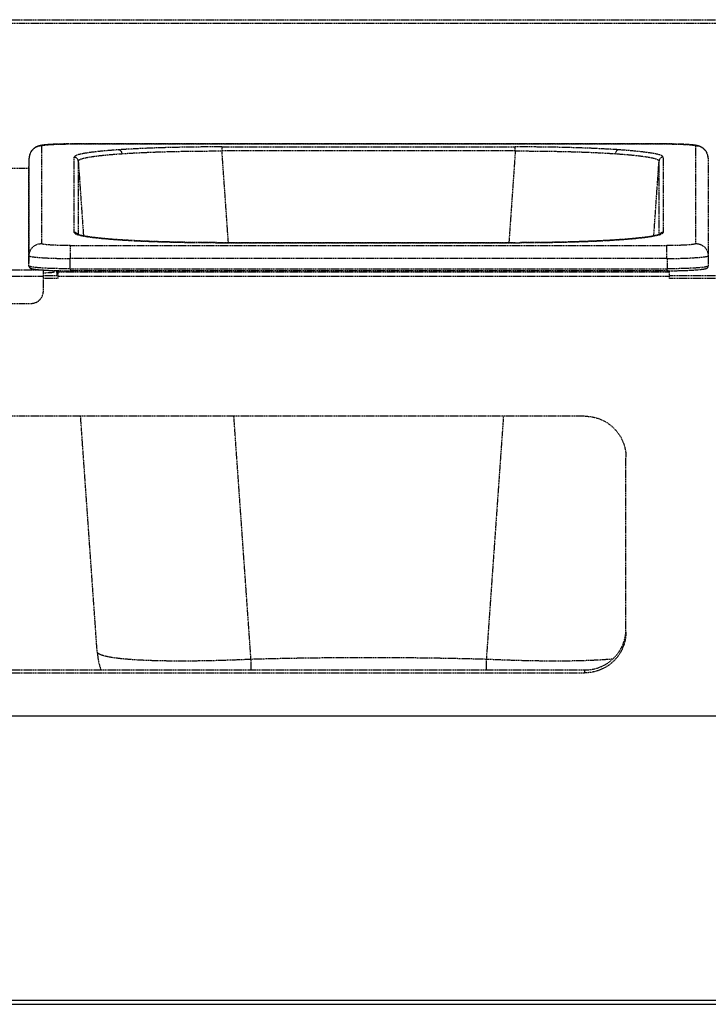
# Model space of a CAD drawing. Units: millimetres. Extents: x -118526 to 55745, y -22605 to 54376.
# Drawn here: x 2926 to 3094, y -3690 to -3451 of the extents above; entities that cross this region are included whole.
import ezdxf

# ---------------------------------------------------------------- set-up
doc = ezdxf.new("R2010")
doc.units = ezdxf.units.MM
doc.linetypes.add('DASHED', pattern=[0.75, 0.5, -0.25])
doc.linetypes.add('HIDDEN', pattern=[0.2, 0.1, -0.1])
doc.layers.add('LINEENASC_PIEGHE', color=3, linetype='DASHED')

msp = doc.modelspace()

# ---------------------------------------------------------------- linework, layer by layer
at = {"color": 7, "linetype": 'Continuous'}
for p, q in [((3603.71, -3620.43), (2583.71, -3620.43)), ((1353.71, -3690.43), (3673.71, -3690.43)), ((2514.71, -3689.43), (3672.71, -3689.43))]:
    msp.add_line(p, q, dxfattribs=at)
at = {"layer": 'LINEENASC_PIEGHE', "color": 3, "linetype": 'HIDDEN'}
for p, q in [((2583.71, -3451.23), (3603.71, -3451.23)), ((3603.71, -3452.18), (2583.71, -3452.18)), ((2931.75, -3481.91), (2931.75, -3505.62)), ((2933.9, -3481.54), (2933.55, -3481.57)), ((2934.27, -3481.52), (2933.9, -3481.54)), ((2934.68, -3481.5), (2934.27, -3481.52)), ((2935.12, -3481.48), (2934.68, -3481.5)), ((2935.6, -3481.46), (2935.12, -3481.48)), ((2936.12, -3481.45), (2935.6, -3481.46)), ((2936.66, -3481.43), (2936.12, -3481.45)), ((2937.24, -3481.42), (2936.66, -3481.43)), ((2937.85, -3481.42), (2937.24, -3481.42)), ((2938.48, -3481.41), (2937.85, -3481.42)), ((2938.48, -3481.41), (3083.67, -3481.41)), ((2938.75, -3481.41), (2938.75, -3481.42)), ((3083.67, -3481.42), (2938.75, -3481.42)), ((2975.59, -3482.13), (2975.59, -3483.12)), ((2975.59, -3482.13), (3046.83, -3482.13)), ((3046.83, -3483.12), (3046.83, -3482.13)), ((3083.67, -3481.42), (3083.67, -3481.41)), ((3084.26, -3481.41), (3083.67, -3481.41)), ((3084.88, -3481.42), (3084.26, -3481.41)), ((3085.48, -3481.43), (3084.88, -3481.42)), ((3086.04, -3481.44), (3085.48, -3481.43)), ((3086.57, -3481.46), (3086.04, -3481.44)), ((3087.07, -3481.47), (3086.57, -3481.46)), ((3087.53, -3481.49), (3087.07, -3481.47)), ((3087.96, -3481.51), (3087.53, -3481.49)), ((3088.35, -3481.53), (3087.96, -3481.51)), ((3090.67, -3505.62), (3090.67, -3481.91)), ((2928.71, -3487.33), (2928.75, -3484.85)), ((2928.75, -3508.56), (2928.75, -3484.85)), ((2928.75, -3484.85), (2928.75, -3484.85)), ((2928.75, -3484.85), (2928.75, -3484.85)), ((2939.68, -3502.9), (2939.68, -3484.63)), ((2977.15, -3505.4), (2975.59, -3483.12)), ((3046.83, -3483.12), (2975.59, -3483.12)), ((3046.83, -3483.12), (3045.27, -3505.4)), ((3082.74, -3484.63), (3082.74, -3502.9)), ((3093.67, -3484.85), (3093.71, -3487.33)), ((3093.67, -3484.85), (3093.67, -3484.85)), ((3093.67, -3484.85), (3093.67, -3508.56)), ((2924.21, -3487.31), (2928.71, -3487.31)), ((2924.21, -3487.32), (2928.71, -3487.32)), ((2928.71, -3487.33), (2928.71, -3487.34)), ((2928.71, -3487.33), (2928.71, -3487.33)), ((2928.71, -3487.33), (2928.71, -3487.34)), ((2928.71, -3487.33), (2928.71, -3487.34)), ((2928.71, -3487.33), (2928.71, -3487.33)), ((2928.71, -3511.06), (2928.71, -3487.34)), ((2928.71, -3487.34), (2928.71, -3487.34)), ((2940.68, -3485.56), (2941.95, -3503.75)), ((2940.68, -3485.56), (2940.68, -3503.43)), ((3080.47, -3503.75), (3081.74, -3485.56)), ((3081.74, -3503.43), (3081.74, -3485.56)), ((2938.75, -3506.11), (2938.75, -3509.26)), ((2938.75, -3506.11), (3083.67, -3506.11)), ((2951.3, -3504.74), (2950.56, -3504.69)), ((2950.56, -3504.69), (2950.63, -3504.7)), ((2975.59, -3505.4), (2975.59, -3505.4)), ((3046.83, -3505.4), (2975.59, -3505.4)), ((2975.59, -3505.4), (3047.77, -3505.4)), ((3046.83, -3505.4), (3046.83, -3505.4)), ((3072.27, -3504.66), (3071.79, -3504.69)), ((3071.79, -3504.7), (3071.86, -3504.69)), ((3083.67, -3509.26), (3083.67, -3506.11)), ((2928.71, -3511.05), (2928.75, -3508.56)), ((3093.67, -3508.56), (3093.71, -3511.05)), ((2928.71, -3511.06), (2928.71, -3511.05)), ((2928.71, -3511.06), (2928.71, -3511.07)), ((2928.71, -3511.06), (2928.71, -3511.06)), ((2928.71, -3511.07), (2928.71, -3511.12)), ((2938.71, -3511.75), (2938.75, -3509.26)), ((3083.67, -3509.26), (2938.75, -3509.26)), ((3083.67, -3509.26), (3083.71, -3511.75)), ((2932.21, -3512.08), (2920.21, -3512.08)), ((2932.21, -3513.58), (2920.21, -3513.58)), ((2931.05, -3511.95), (2931.29, -3511.98)), ((2931.29, -3511.98), (2931.56, -3512)), ((2931.56, -3512), (2931.84, -3512.02)), ((2931.84, -3512.02), (2932.14, -3512.04)), ((2932.14, -3512.04), (2932.47, -3512.06)), ((2932.21, -3517.17), (2932.21, -3512.08)), ((2935.71, -3513.45), (2932.21, -3513.45)), ((2932.47, -3512.06), (2932.81, -3512.08)), ((2932.81, -3512.08), (2933.18, -3512.1)), ((2933.18, -3512.1), (2933.56, -3512.12)), ((2933.56, -3512.12), (2933.97, -3512.13)), ((2933.97, -3512.13), (2934.41, -3512.15)), ((2934.41, -3512.15), (2934.86, -3512.17)), ((2934.81, -3512.57), (2934.81, -3512.16)), ((2934.86, -3512.17), (2935.35, -3512.18)), ((2935.35, -3512.18), (2935.85, -3512.19)), ((2935.51, -3512.68), (2935.51, -3513.45)), ((2935.71, -3512.68), (2935.51, -3512.68)), ((2935.71, -3512.19), (2935.71, -3514.14)), ((3084.21, -3512.58), (2935.71, -3512.58)), ((3084.21, -3513.64), (2935.71, -3513.64)), ((2935.85, -3512.19), (2936.39, -3512.2)), ((2936.39, -3512.2), (2936.94, -3512.21)), ((2936.94, -3512.21), (2937.53, -3512.22)), ((2937.53, -3512.22), (2938.13, -3512.22)), ((2938.13, -3512.22), (2938.71, -3512.22)), ((2938.71, -3511.75), (2938.71, -3512.22)), ((2938.71, -3511.75), (3083.71, -3511.75)), ((3083.98, -3512.22), (2938.71, -3512.22)), ((3083.71, -3512.22), (3083.71, -3511.75)), ((3083.98, -3512.22), (3084.59, -3512.22)), ((3084.21, -3512.22), (3084.21, -3514.14)), ((3103.21, -3513.45), (3084.21, -3513.45)), ((3084.59, -3512.22), (3085.19, -3512.21)), ((3085.19, -3512.21), (3085.76, -3512.21)), ((3085.76, -3512.21), (3086.3, -3512.2)), ((3086.3, -3512.2), (3086.82, -3512.19)), ((3086.82, -3512.19), (3087.32, -3512.17)), ((3087.32, -3512.17), (3087.79, -3512.16)), ((3087.79, -3512.16), (3088.23, -3512.14)), ((3088.23, -3512.14), (3088.66, -3512.13)), ((3088.66, -3512.13), (3089.05, -3512.11)), ((3089.05, -3512.11), (3089.43, -3512.09)), ((3089.43, -3512.09), (3089.78, -3512.07)), ((3089.78, -3512.07), (3090.12, -3512.05)), ((3090.12, -3512.05), (3090.43, -3512.03)), ((3090.43, -3512.03), (3090.72, -3512.01)), ((3090.72, -3512.01), (3091, -3511.99)), ((3091, -3511.99), (3091.25, -3511.96)), ((3091.25, -3511.96), (3091.49, -3511.94)), ((3091.49, -3511.94), (3091.71, -3511.92)), ((2935.71, -3514.14), (2932.21, -3514.14)), ((3103.21, -3514.14), (3084.21, -3514.14)), ((2923.21, -3520.16), (2929.21, -3520.16)), ((3063.71, -3547.56), (2614.71, -3547.56)), ((2945.28, -3604.79), (2941.25, -3547.56)), ((2982.64, -3606.63), (2978.48, -3547.56)), ((3043.94, -3547.56), (3039.78, -3606.63)), ((3073.71, -3599.93), (3073.71, -3557.54)), ((2614.71, -3609.21), (3063.71, -3609.21)), ((3063.71, -3609.91), (3063.71, -3609.21)), ((2614.71, -3609.91), (3063.71, -3609.91))]:
    msp.add_line(p, q, dxfattribs=at)
for points in [[(2933.55, -3481.57), (2933.39, -3481.58), (2933.23, -3481.59), (2933.08, -3481.6), (2932.94, -3481.61), (2932.8, -3481.63), (2932.67, -3481.64), (2932.54, -3481.65), (2932.42, -3481.67), (2932.31, -3481.68), (2932.2, -3481.69), (2932.09, -3481.71), (2931.99, -3481.72), (2931.89, -3481.74), (2931.8, -3481.75), (2931.71, -3481.77), (2931.62, -3481.79), (2931.53, -3481.8), (2931.45, -3481.82), (2931.36, -3481.84), (2931.28, -3481.86), (2931.19, -3481.88), (2931.11, -3481.91), (2931.02, -3481.93), (2930.93, -3481.96), (2930.85, -3481.99), (2930.76, -3482.02), (2930.68, -3482.06), (2930.59, -3482.1), (2930.5, -3482.14), (2930.42, -3482.18), (2930.33, -3482.23), (2930.23, -3482.29), (2930.14, -3482.35), (2930.04, -3482.42), (2929.94, -3482.49), (2929.83, -3482.58), (2929.73, -3482.67), (2929.63, -3482.77), (2929.53, -3482.88), (2929.43, -3482.99), (2929.33, -3483.11), (2929.25, -3483.24), (2929.16, -3483.38), (2929.09, -3483.52), (2929.02, -3483.67), (2928.95, -3483.82), (2928.9, -3483.97), (2928.85, -3484.12), (2928.82, -3484.28), (2928.79, -3484.44), (2928.77, -3484.6), (2928.76, -3484.75), (2928.75, -3484.85)], [(3093.67, -3484.85), (3093.66, -3484.75), (3093.65, -3484.59), (3093.63, -3484.43), (3093.6, -3484.27), (3093.56, -3484.12), (3093.52, -3483.96), (3093.46, -3483.81), (3093.4, -3483.66), (3093.33, -3483.51), (3093.25, -3483.37), (3093.17, -3483.23), (3093.08, -3483.1), (3092.98, -3482.98), (3092.89, -3482.87), (3092.78, -3482.76), (3092.68, -3482.66), (3092.58, -3482.57), (3092.47, -3482.48), (3092.37, -3482.41), (3092.27, -3482.34), (3092.17, -3482.28), (3092.08, -3482.22), (3091.99, -3482.18), (3091.9, -3482.13), (3091.82, -3482.09), (3091.73, -3482.05), (3091.65, -3482.02), (3091.56, -3481.99), (3091.48, -3481.96), (3091.39, -3481.93), (3091.31, -3481.9), (3091.22, -3481.88), (3091.14, -3481.86), (3091.06, -3481.84), (3090.97, -3481.82), (3090.89, -3481.8), (3090.81, -3481.79), (3090.72, -3481.77), (3090.63, -3481.75), (3090.54, -3481.74), (3090.44, -3481.72), (3090.34, -3481.71), (3090.23, -3481.7), (3090.12, -3481.68), (3090.01, -3481.67), (3089.89, -3481.65), (3089.76, -3481.64), (3089.63, -3481.63), (3089.49, -3481.62), (3089.35, -3481.6), (3089.2, -3481.59), (3089.04, -3481.58), (3088.88, -3481.57), (3088.71, -3481.55), (3088.35, -3481.53)], [(2950.56, -3504.69), (2950.15, -3504.66), (2949.64, -3504.62), (2949.16, -3504.59), (2948.69, -3504.55), (2948.23, -3504.51), (2947.8, -3504.48), (2947.37, -3504.44), (2946.96, -3504.4), (2946.57, -3504.37), (2946.19, -3504.33), (2945.83, -3504.29), (2945.48, -3504.25), (2945.15, -3504.22), (2944.83, -3504.18), (2944.52, -3504.14), (2944.23, -3504.11), (2943.94, -3504.07), (2943.68, -3504.03), (2943.42, -3504), (2943.18, -3503.96), (2942.95, -3503.93), (2942.73, -3503.89), (2942.52, -3503.86), (2942.33, -3503.82), (2942.14, -3503.79), (2941.97, -3503.76), (2941.8, -3503.72), (2941.65, -3503.69), (2941.51, -3503.66), (2941.38, -3503.63), (2941.25, -3503.6), (2941.14, -3503.57), (2941.04, -3503.54), (2940.94, -3503.52), (2940.85, -3503.49), (2940.78, -3503.46), (2940.7, -3503.44), (2940.64, -3503.42), (2940.59, -3503.4), (2940.54, -3503.38), (2940.5, -3503.36), (2940.47, -3503.35), (2940.45, -3503.33), (2940.44, -3503.33), (2940.43, -3503.32)], [(3081.98, -3503.33), (3081.99, -3503.33), (3081.99, -3503.32), (3081.98, -3503.33), (3081.97, -3503.33), (3081.95, -3503.35), (3081.92, -3503.36), (3081.88, -3503.38), (3081.83, -3503.4), (3081.78, -3503.42), (3081.72, -3503.44), (3081.65, -3503.46), (3081.57, -3503.49), (3081.48, -3503.52), (3081.39, -3503.54), (3081.28, -3503.57), (3081.17, -3503.6), (3081.05, -3503.63), (3080.91, -3503.66), (3080.77, -3503.69), (3080.62, -3503.72), (3080.45, -3503.76), (3080.28, -3503.79), (3080.1, -3503.82), (3079.9, -3503.86), (3079.69, -3503.89), (3079.47, -3503.93), (3079.24, -3503.96), (3079, -3504), (3078.74, -3504.03), (3078.48, -3504.07), (3078.2, -3504.11), (3077.9, -3504.14), (3077.59, -3504.18), (3077.27, -3504.22), (3076.94, -3504.25), (3076.59, -3504.29), (3076.23, -3504.33), (3075.85, -3504.37), (3075.46, -3504.4), (3075.05, -3504.44), (3074.63, -3504.48), (3074.19, -3504.51), (3073.73, -3504.55), (3073.26, -3504.59), (3072.78, -3504.62), (3072.27, -3504.66)], [(2975.59, -3505.4), (2974.65, -3505.4), (2973.66, -3505.39), (2972.67, -3505.39), (2971.68, -3505.38), (2970.7, -3505.38), (2969.71, -3505.36), (2968.74, -3505.35), (2967.76, -3505.34), (2966.8, -3505.32), (2965.84, -3505.3), (2964.89, -3505.28), (2963.94, -3505.26), (2963.01, -3505.24), (2962.08, -3505.21), (2961.17, -3505.19), (2960.27, -3505.16), (2959.38, -3505.13), (2958.5, -3505.1), (2957.64, -3505.06), (2956.79, -3505.03), (2955.95, -3504.99), (2955.14, -3504.95), (2954.33, -3504.91), (2953.55, -3504.87), (2952.78, -3504.83), (2952.03, -3504.78), (2951.3, -3504.74)], [(3071.79, -3504.69), (3071.12, -3504.74), (3070.39, -3504.78), (3069.64, -3504.83), (3068.87, -3504.87), (3068.09, -3504.91), (3067.28, -3504.95), (3066.47, -3504.99), (3065.63, -3505.03), (3064.78, -3505.06), (3063.92, -3505.1), (3063.04, -3505.13), (3062.15, -3505.16), (3061.25, -3505.19), (3060.34, -3505.21), (3059.41, -3505.24), (3058.48, -3505.26), (3057.53, -3505.28), (3056.58, -3505.3), (3055.62, -3505.32), (3054.66, -3505.34), (3053.69, -3505.35), (3052.71, -3505.36), (3051.73, -3505.38), (3050.74, -3505.38), (3049.75, -3505.39), (3048.76, -3505.39), (3047.77, -3505.4)], [(2928.71, -3511.12), (2928.72, -3511.17), (2928.74, -3511.23), (2928.76, -3511.28), (2928.78, -3511.32), (2928.81, -3511.37), (2928.83, -3511.41), (2928.87, -3511.44), (2928.9, -3511.48), (2928.93, -3511.5), (2928.96, -3511.53), (2928.99, -3511.55), (2929.02, -3511.57), (2929.06, -3511.59), (2929.09, -3511.6), (2929.12, -3511.62), (2929.15, -3511.63), (2929.19, -3511.65), (2929.22, -3511.66), (2929.26, -3511.67), (2929.3, -3511.68), (2929.34, -3511.7), (2929.38, -3511.71), (2929.42, -3511.72), (2929.47, -3511.73), (2929.52, -3511.74), (2929.57, -3511.75), (2929.62, -3511.76), (2929.68, -3511.77), (2929.74, -3511.79), (2929.8, -3511.8), (2929.86, -3511.81), (2929.93, -3511.82), (2930, -3511.83), (2930.08, -3511.84), (2930.16, -3511.85), (2930.24, -3511.86), (2930.33, -3511.87), (2930.42, -3511.89), (2930.51, -3511.9), (2930.61, -3511.91), (2930.71, -3511.92), (2930.82, -3511.93), (2931.05, -3511.95)], [(3091.71, -3511.92), (3091.81, -3511.91), (3091.91, -3511.9), (3092, -3511.89), (3092.09, -3511.87), (3092.18, -3511.86), (3092.26, -3511.85), (3092.34, -3511.84), (3092.42, -3511.83), (3092.49, -3511.82), (3092.56, -3511.81), (3092.62, -3511.8), (3092.68, -3511.79), (3092.74, -3511.77), (3092.8, -3511.76), (3092.85, -3511.75), (3092.9, -3511.74), (3092.95, -3511.73), (3093, -3511.72), (3093.04, -3511.71), (3093.08, -3511.7), (3093.12, -3511.68), (3093.16, -3511.67), (3093.2, -3511.66), (3093.23, -3511.65), (3093.27, -3511.63), (3093.3, -3511.62), (3093.33, -3511.6), (3093.36, -3511.59), (3093.4, -3511.57), (3093.43, -3511.55), (3093.46, -3511.53), (3093.49, -3511.5), (3093.52, -3511.48), (3093.56, -3511.44), (3093.59, -3511.41), (3093.62, -3511.37), (3093.64, -3511.32), (3093.67, -3511.28), (3093.68, -3511.23), (3093.7, -3511.17), (3093.71, -3511.12)], [(2945.28, -3604.79), (2945.33, -3605.31), (2945.4, -3605.89), (2945.48, -3606.46), (2945.59, -3607.04), (2945.71, -3607.61), (2945.86, -3608.17), (2946.02, -3608.73), (2946.18, -3609.21)]]:
    msp.add_lwpolyline(points, dxfattribs=at)
for centre, radius, start, end in [((2931.74, -3484.9), 2.99, 176.5201, 178.9969), ((2931.74, -3484.9), 2.99, 173.4183, 175.2508), ((2931.74, -3484.9), 2.99, 175.2506, 176.5205), ((2931.74, -3484.9), 2.98, 172.4909, 173.418), ((2931.74, -3484.9), 2.99, 169.8665, 172.4907), ((2939.68, -3485.63), 0.999, 4.0808, 90.0415), ((3082.74, -3485.63), 0.999, 89.9584, 175.919), ((3090.68, -3484.9), 2.99, 7.5258, 10.0963), ((3090.68, -3484.9), 2.98, 6.6295, 7.5256), ((3090.68, -3484.9), 2.99, 4.7898, 6.6292), ((3090.68, -3484.9), 2.99, 3.5268, 4.79), ((3090.68, -3484.9), 2.99, 1.003, 3.5271), ((2939.68, -3503.9), 1, 35.3557, 89.9947), ((2939.68, -3503.89), 0.998, 31.4008, 35.3203), ((3082.74, -3503.89), 0.998, 144.669, 148.5986), ((3082.74, -3503.9), 1, 90.0053, 144.6336), ((2950.6, -3505.17), 0.475, 86.1283, 94.2755), ((3071.82, -3505.17), 0.475, 85.6757, 93.8631), ((2928.76, -3511.05), 0.0482, 179.6571, 189.7723), ((2931.83, -3471.76), 40.32, 270.535, 271.237), ((2934.81, -3512.68), 0.697, 0.012, 45.5492), ((3063.75, -3599.24), 9.96, 355.9917, 357.1771), ((3011.21, -4631.27), 1025.04, 88.4027, 91.59715)]:
    msp.add_arc(centre, radius, start, end, dxfattribs=at)
for points, knots in [([(2931.75, -3481.91), (2931.58, -3481.91), (2931.23, -3481.94), (2930.72, -3482.07), (2930.25, -3482.29), (2929.82, -3482.59), (2929.45, -3482.96), (2929.14, -3483.39), (2928.92, -3483.87), (2928.83, -3484.2), (2928.8, -3484.38)], [0, 0, 0, 0, 0.125132, 0.250244, 0.375323, 0.500357, 0.625338, 0.750268, 0.875151, 1, 1, 1, 1]), ([(2931.75, -3481.91), (2931.75, -3481.89), (2931.78, -3481.87), (2931.81, -3481.85), (2931.84, -3481.83), (2931.89, -3481.81), (2931.97, -3481.79), (2932.06, -3481.76), (2932.17, -3481.74), (2932.34, -3481.71), (2932.6, -3481.67), (2933.1, -3481.62), (2933.87, -3481.55), (2934.91, -3481.5), (2936.11, -3481.45), (2937.4, -3481.43), (2938.3, -3481.42), (2938.75, -3481.42)], [0, 0, 0, 0, 0.008292, 0.01146, 0.015142, 0.024109, 0.035275, 0.048662, 0.064266, 0.082068, 0.124129, 0.174502, 0.298286, 0.448824, 0.620412, 0.806508, 1, 1, 1, 1]), ([(2975.59, -3482.13), (2973.3, -3482.13), (2968.8, -3482.16), (2962.25, -3482.29), (2957.07, -3482.47), (2953.23, -3482.67), (2951.43, -3482.77), (2950.56, -3482.83)], [0, 0, 0, 0, 0.274679, 0.539272, 0.784039, 0.89614, 1, 1, 1, 1]), ([(3071.86, -3482.83), (3070.99, -3482.77), (3069.19, -3482.67), (3065.35, -3482.47), (3060.17, -3482.29), (3053.62, -3482.16), (3049.12, -3482.13), (3046.83, -3482.13)], [0, 0, 0, 0, 0.10386, 0.215961, 0.460728, 0.725321, 1, 1, 1, 1]), ([(3083.67, -3481.42), (3084.12, -3481.42), (3085.02, -3481.43), (3086.31, -3481.45), (3087.51, -3481.5), (3088.55, -3481.55), (3089.32, -3481.62), (3089.82, -3481.67), (3090.08, -3481.71), (3090.25, -3481.74), (3090.36, -3481.76), (3090.45, -3481.79), (3090.53, -3481.81), (3090.58, -3481.83), (3090.61, -3481.85), (3090.64, -3481.87), (3090.67, -3481.89), (3090.67, -3481.91)], [0, 0, 0, 0, 0.193492, 0.379588, 0.551176, 0.701714, 0.825498, 0.875871, 0.917932, 0.935734, 0.951338, 0.964725, 0.975891, 0.984858, 0.98854, 0.991708, 1, 1, 1, 1]), ([(3093.62, -3484.38), (3093.59, -3484.21), (3093.5, -3483.87), (3093.28, -3483.39), (3092.98, -3482.97), (3092.6, -3482.6), (3092.17, -3482.29), (3091.7, -3482.07), (3091.19, -3481.94), (3090.84, -3481.91), (3090.67, -3481.91)], [0, 0, 0, 0, 0.124849, 0.249732, 0.374662, 0.499643, 0.624677, 0.749756, 0.874868, 1, 1, 1, 1]), ([(2950.56, -3482.83), (2949.75, -3482.89), (2948.21, -3483), (2946.34, -3483.17), (2944.99, -3483.32), (2944.09, -3483.42), (2943.27, -3483.53), (2942.53, -3483.65), (2941.88, -3483.76), (2941.31, -3483.88), (2940.82, -3484), (2940.47, -3484.1), (2940.23, -3484.19), (2940.09, -3484.25), (2939.96, -3484.31), (2939.86, -3484.38), (2939.78, -3484.44), (2939.73, -3484.5), (2939.69, -3484.56), (2939.68, -3484.61), (2939.68, -3484.63)], [0, 0, 0, 0, 0.219516, 0.414636, 0.502457, 0.583502, 0.657583, 0.724536, 0.784219, 0.836523, 0.881374, 0.918753, 0.93466, 0.948738, 0.961022, 0.971574, 0.980499, 0.987977, 0.994314, 1, 1, 1, 1]), ([(2940.68, -3485.56), (2940.68, -3485.54), (2940.69, -3485.49), (2940.72, -3485.43), (2940.78, -3485.37), (2940.86, -3485.3), (2940.95, -3485.24), (2941.13, -3485.16), (2941.4, -3485.05), (2941.78, -3484.93), (2942.26, -3484.81), (2942.81, -3484.7), (2943.45, -3484.58), (2944.17, -3484.47), (2944.97, -3484.36), (2945.84, -3484.25), (2947.15, -3484.11), (2948.96, -3483.95), (2950.46, -3483.84), (2951.25, -3483.78)], [0, 0, 0, 0, 0.005842, 0.012325, 0.019933, 0.028964, 0.039597, 0.051937, 0.081964, 0.11934, 0.164178, 0.216463, 0.276098, 0.342972, 0.416958, 0.497915, 0.585671, 0.780664, 1, 1, 1, 1]), ([(2950.56, -3482.83), (2950.6, -3482.84), (2950.69, -3482.85), (2950.82, -3482.92), (2950.93, -3483.01), (2951.07, -3483.17), (2951.16, -3483.35), (2951.21, -3483.51), (2951.24, -3483.63), (2951.25, -3483.72), (2951.26, -3483.78)], [0, 0, 0, 0, 0.101519, 0.208945, 0.323656, 0.446397, 0.713372, 0.783906, 0.855436, 1, 1, 1, 1]), ([(2951.25, -3483.78), (2952.09, -3483.73), (2953.84, -3483.62), (2957.58, -3483.43), (2962.62, -3483.26), (2968.99, -3483.14), (2973.36, -3483.12), (2975.59, -3483.12)], [0, 0, 0, 0, 0.103811, 0.215892, 0.46067, 0.725289, 1, 1, 1, 1]), ([(3046.83, -3483.12), (3049.06, -3483.12), (3053.43, -3483.14), (3059.8, -3483.26), (3064.84, -3483.43), (3068.58, -3483.62), (3070.32, -3483.73), (3071.17, -3483.78)], [0, 0, 0, 0, 0.274705, 0.53932, 0.784099, 0.896183, 1, 1, 1, 1]), ([(3071.86, -3482.83), (3071.82, -3482.84), (3071.73, -3482.86), (3071.6, -3482.92), (3071.49, -3483.01), (3071.35, -3483.17), (3071.22, -3483.43), (3071.17, -3483.66), (3071.17, -3483.78)], [0, 0, 0, 0, 0.101588, 0.209099, 0.323896, 0.446726, 0.713886, 1, 1, 1, 1]), ([(3071.17, -3483.78), (3071.96, -3483.84), (3073.46, -3483.95), (3075.27, -3484.11), (3076.58, -3484.25), (3077.45, -3484.36), (3078.25, -3484.47), (3078.97, -3484.58), (3079.61, -3484.7), (3080.16, -3484.81), (3080.64, -3484.93), (3081.03, -3485.05), (3081.3, -3485.16), (3081.47, -3485.24), (3081.56, -3485.3), (3081.64, -3485.37), (3081.7, -3485.43), (3081.73, -3485.49), (3081.74, -3485.54), (3081.74, -3485.56)], [0, 0, 0, 0, 0.219335, 0.414327, 0.502084, 0.583041, 0.657028, 0.723902, 0.783538, 0.835824, 0.880662, 0.918038, 0.948065, 0.960405, 0.971038, 0.980069, 0.987676, 0.994159, 1, 1, 1, 1]), ([(3082.74, -3484.63), (3082.74, -3484.61), (3082.73, -3484.57), (3082.69, -3484.5), (3082.64, -3484.44), (3082.56, -3484.38), (3082.46, -3484.31), (3082.33, -3484.25), (3082.19, -3484.19), (3081.95, -3484.1), (3081.6, -3484), (3081.12, -3483.88), (3080.54, -3483.76), (3079.89, -3483.65), (3079.15, -3483.54), (3078.33, -3483.42), (3077.43, -3483.32), (3076.08, -3483.17), (3074.22, -3483), (3072.68, -3482.89), (3071.86, -3482.83)], [0, 0, 0, 0, 0.005686, 0.012023, 0.019501, 0.028426, 0.038978, 0.051262, 0.06534, 0.081247, 0.118626, 0.163477, 0.215781, 0.275465, 0.342417, 0.416498, 0.497543, 0.585364, 0.780484, 1, 1, 1, 1]), ([(2939.68, -3502.9), (2939.68, -3502.92), (2939.69, -3502.96), (2939.73, -3503.03), (2939.79, -3503.09), (2939.87, -3503.15), (2939.97, -3503.22), (2940.15, -3503.3), (2940.3, -3503.36), (2940.41, -3503.4)], [0, 0, 0, 0, 0.069625, 0.147337, 0.239221, 0.349041, 0.479008, 0.630396, 1, 1, 1, 1]), ([(2940.41, -3503.4), (2940.5, -3503.43), (2940.71, -3503.5), (2941.2, -3503.62), (2941.93, -3503.78), (2942.94, -3503.95), (2944.14, -3504.11), (2945.51, -3504.27), (2947.67, -3504.48), (2949.37, -3504.61), (2950.56, -3504.69)], [0, 0, 0, 0, 0.029908, 0.064368, 0.146923, 0.247458, 0.36554, 0.500589, 0.651902, 1, 1, 1, 1]), ([(3071.86, -3504.69), (3073.05, -3504.61), (3074.75, -3504.48), (3076.9, -3504.27), (3078.28, -3504.11), (3079.47, -3503.95), (3080.49, -3503.78), (3081.22, -3503.62), (3081.7, -3503.5), (3081.91, -3503.43), (3082.01, -3503.4)], [0, 0, 0, 0, 0.347912, 0.499174, 0.634204, 0.7523, 0.852882, 0.935519, 0.970032, 1, 1, 1, 1]), ([(3082.01, -3503.4), (3082.12, -3503.36), (3082.27, -3503.31), (3082.45, -3503.22), (3082.55, -3503.15), (3082.63, -3503.09), (3082.69, -3503.03), (3082.73, -3502.96), (3082.74, -3502.92), (3082.74, -3502.9)], [0, 0, 0, 0, 0.36985, 0.521306, 0.651302, 0.761106, 0.852924, 0.930521, 1, 1, 1, 1]), ([(2928.75, -3508.56), (2928.76, -3508.37), (2928.8, -3507.98), (2928.98, -3507.42), (2929.26, -3506.91), (2929.64, -3506.46), (2930.09, -3506.1), (2930.61, -3505.82), (2931.17, -3505.66), (2931.56, -3505.62), (2931.75, -3505.62)], [0, 0, 0, 0, 0.12485, 0.249724, 0.374641, 0.499612, 0.624643, 0.749727, 0.874852, 1, 1, 1, 1]), ([(2938.75, -3506.11), (2938.3, -3506.11), (2937.4, -3506.1), (2936.11, -3506.07), (2934.91, -3506.03), (2933.87, -3505.97), (2933.1, -3505.91), (2932.6, -3505.85), (2932.34, -3505.82), (2932.17, -3505.79), (2932.06, -3505.76), (2931.97, -3505.74), (2931.89, -3505.72), (2931.84, -3505.7), (2931.81, -3505.68), (2931.78, -3505.66), (2931.75, -3505.64), (2931.75, -3505.62)], [0, 0, 0, 0, 0.193492, 0.379588, 0.551176, 0.701714, 0.825498, 0.875871, 0.917932, 0.935734, 0.951338, 0.964725, 0.975891, 0.984858, 0.98854, 0.991708, 1, 1, 1, 1]), ([(2950.63, -3504.7), (2951.49, -3504.76), (2953.29, -3504.87), (2957.12, -3505.06), (2962.29, -3505.24), (2968.82, -3505.37), (2973.31, -3505.4), (2975.59, -3505.4)], [0, 0, 0, 0, 0.104008, 0.216201, 0.461007, 0.725497, 1, 1, 1, 1]), ([(3046.83, -3505.4), (3049.11, -3505.4), (3053.6, -3505.37), (3060.13, -3505.24), (3065.3, -3505.06), (3069.13, -3504.87), (3070.93, -3504.76), (3071.79, -3504.7)], [0, 0, 0, 0, 0.274503, 0.538993, 0.783799, 0.895992, 1, 1, 1, 1]), ([(3090.67, -3505.62), (3090.67, -3505.64), (3090.64, -3505.66), (3090.61, -3505.68), (3090.58, -3505.7), (3090.53, -3505.72), (3090.45, -3505.74), (3090.36, -3505.76), (3090.25, -3505.79), (3090.08, -3505.82), (3089.82, -3505.85), (3089.32, -3505.91), (3088.55, -3505.97), (3087.51, -3506.03), (3086.31, -3506.07), (3085.02, -3506.1), (3084.12, -3506.11), (3083.67, -3506.11)], [0, 0, 0, 0, 0.008292, 0.01146, 0.015142, 0.024109, 0.035275, 0.048662, 0.064266, 0.082068, 0.124129, 0.174502, 0.298286, 0.448824, 0.620412, 0.806508, 1, 1, 1, 1]), ([(3090.67, -3505.62), (3090.86, -3505.62), (3091.25, -3505.66), (3091.81, -3505.82), (3092.33, -3506.1), (3092.78, -3506.46), (3093.16, -3506.91), (3093.44, -3507.42), (3093.62, -3507.98), (3093.66, -3508.37), (3093.67, -3508.56)], [0, 0, 0, 0, 0.125148, 0.250273, 0.375357, 0.500388, 0.625359, 0.750276, 0.87515, 1, 1, 1, 1]), ([(2928.75, -3508.56), (2928.75, -3508.59), (2928.79, -3508.62), (2928.83, -3508.64), (2928.88, -3508.66), (2928.95, -3508.69), (2929.06, -3508.72), (2929.19, -3508.75), (2929.35, -3508.78), (2929.6, -3508.82), (2929.96, -3508.88), (2930.47, -3508.93), (2931.05, -3508.98), (2931.97, -3509.05), (2933.27, -3509.13), (2934.98, -3509.19), (2936.83, -3509.24), (2938.1, -3509.25), (2938.75, -3509.26)], [0, 0, 0, 0, 0.007944, 0.011067, 0.014712, 0.023626, 0.034762, 0.048137, 0.063736, 0.081535, 0.123611, 0.174019, 0.232292, 0.297924, 0.448603, 0.620301, 0.806476, 1, 1, 1, 1]), ([(3083.67, -3509.26), (3084.32, -3509.25), (3085.59, -3509.24), (3087.44, -3509.19), (3089.15, -3509.13), (3090.45, -3509.05), (3091.37, -3508.98), (3091.95, -3508.93), (3092.46, -3508.88), (3092.82, -3508.83), (3093.07, -3508.78), (3093.23, -3508.75), (3093.36, -3508.72), (3093.47, -3508.69), (3093.54, -3508.66), (3093.59, -3508.64), (3093.63, -3508.62), (3093.67, -3508.59), (3093.67, -3508.56)], [0, 0, 0, 0, 0.193524, 0.379699, 0.551397, 0.702076, 0.767708, 0.825981, 0.876389, 0.918465, 0.936264, 0.951863, 0.965238, 0.976374, 0.985288, 0.988933, 0.992056, 1, 1, 1, 1]), ([(2928.77, -3511.13), (2928.76, -3511.12), (2928.73, -3511.1), (2928.71, -3511.07), (2928.71, -3511.06)], [0, 0, 0, 0, 0.585113, 1, 1, 1, 1]), ([(2938.71, -3511.75), (2938.1, -3511.75), (2936.92, -3511.74), (2935.18, -3511.7), (2933.56, -3511.65), (2932.31, -3511.59), (2931.41, -3511.53), (2930.82, -3511.48), (2930.3, -3511.43), (2929.85, -3511.37), (2929.47, -3511.32), (2929.2, -3511.27), (2929.02, -3511.22), (2928.92, -3511.19), (2928.84, -3511.16), (2928.79, -3511.14), (2928.77, -3511.13)], [0, 0, 0, 0, 0.181712, 0.357424, 0.521342, 0.668078, 0.733488, 0.792841, 0.845649, 0.891522, 0.93009, 0.961093, 0.973708, 0.984381, 0.993127, 1, 1, 1, 1]), ([(3093.65, -3511.13), (3093.63, -3511.14), (3093.58, -3511.16), (3093.5, -3511.19), (3093.4, -3511.22), (3093.22, -3511.27), (3092.95, -3511.32), (3092.57, -3511.37), (3092.12, -3511.43), (3091.6, -3511.48), (3091.01, -3511.53), (3090.11, -3511.59), (3088.86, -3511.65), (3087.24, -3511.7), (3085.51, -3511.74), (3084.32, -3511.75), (3083.71, -3511.75)], [0, 0, 0, 0, 0.006873, 0.015619, 0.026292, 0.038907, 0.06991, 0.108478, 0.154351, 0.207159, 0.266512, 0.331922, 0.478658, 0.642576, 0.818288, 1, 1, 1, 1]), ([(3093.68, -3511.1), (3093.68, -3511.1), (3093.67, -3511.11), (3093.66, -3511.12), (3093.65, -3511.13)], [0, 0, 0, 0, 0.226336, 1, 1, 1, 1]), ([(3093.7, -3511.08), (3093.7, -3511.08), (3093.7, -3511.09), (3093.69, -3511.1), (3093.68, -3511.1)], [0, 0, 0, 0, 0.226688, 1, 1, 1, 1]), ([(2934.81, -3512.57), (2934.81, -3512.58), (2934.8, -3512.59), (2934.78, -3512.6), (2934.76, -3512.61), (2934.73, -3512.62), (2934.69, -3512.63), (2934.57, -3512.66), (2934.36, -3512.68), (2934.04, -3512.71), (2933.66, -3512.74), (2933.22, -3512.76), (2932.73, -3512.77), (2932.39, -3512.78), (2932.21, -3512.78)], [0, 0, 0, 0, 0.008506, 0.015267, 0.024044, 0.034925, 0.047944, 0.080394, 0.170328, 0.291454, 0.440041, 0.611395, 0.800058, 1, 1, 1, 1]), ([(2929.21, -3520.16), (2929.41, -3520.16), (2929.8, -3520.12), (2930.37, -3519.95), (2930.89, -3519.67), (2931.35, -3519.3), (2931.72, -3518.84), (2932, -3518.32), (2932.17, -3517.75), (2932.21, -3517.36), (2932.21, -3517.17)], [0, 0, 0, 0, 0.125149, 0.250276, 0.375361, 0.500391, 0.625361, 0.750276, 0.87515, 1, 1, 1, 1]), ([(3063.71, -3547.56), (3064.36, -3547.56), (3065.67, -3547.69), (3067.56, -3548.26), (3069.3, -3549.19), (3070.83, -3550.44), (3072.08, -3551.96), (3073.01, -3553.69), (3073.58, -3555.58), (3073.71, -3556.88), (3073.71, -3557.54)], [0, 0, 0, 0, 0.125149, 0.250276, 0.375361, 0.500391, 0.625361, 0.750276, 0.87515, 1, 1, 1, 1]), ([(3063.71, -3609.21), (3064.33, -3609.21), (3065.59, -3609.09), (3067.4, -3608.57), (3069.08, -3607.72), (3070.57, -3606.57), (3071.82, -3605.17), (3072.79, -3603.56), (3073.44, -3601.79), (3073.64, -3600.55), (3073.69, -3599.93)], [0, 0, 0, 0, 0.125142, 0.250264, 0.375347, 0.500378, 0.625353, 0.750273, 0.875149, 1, 1, 1, 1]), ([(3073.71, -3599.93), (3073.71, -3600.59), (3073.58, -3601.89), (3073.01, -3603.78), (3072.08, -3605.51), (3070.83, -3607.03), (3069.3, -3608.28), (3067.56, -3609.21), (3065.67, -3609.78), (3064.36, -3609.91), (3063.71, -3609.91)], [0, 0, 0, 0, 0.12485, 0.249724, 0.374639, 0.499609, 0.624639, 0.749724, 0.874851, 1, 1, 1, 1]), ([(2982.64, -3606.63), (2980.21, -3606.74), (2975.44, -3606.93), (2969.56, -3607.04), (2965.07, -3607.06), (2961.94, -3607.03), (2959.01, -3606.97), (2956.31, -3606.86), (2953.87, -3606.72), (2952, -3606.57), (2950.65, -3606.43), (2949.75, -3606.32), (2948.93, -3606.2), (2948.19, -3606.08), (2947.53, -3605.94), (2946.96, -3605.8), (2946.46, -3605.65), (2946.06, -3605.5), (2945.73, -3605.33), (2945.52, -3605.19), (2945.4, -3605.06), (2945.34, -3604.97), (2945.3, -3604.88), (2945.29, -3604.82), (2945.28, -3604.79)], [0, 0, 0, 0, 0.193119, 0.378635, 0.466263, 0.549337, 0.627077, 0.698752, 0.763724, 0.821424, 0.847394, 0.871376, 0.893324, 0.913208, 0.931, 0.946686, 0.960266, 0.971767, 0.981255, 0.98887, 0.992065, 0.994924, 0.997531, 1, 1, 1, 1]), ([(2982.71, -3609.21), (2982.71, -3609), (2982.68, -3608.14), (2982.66, -3607.28), (2982.64, -3606.63)], [0, 0, 0, 0, 0.246719, 1, 1, 1, 1]), ([(3039.78, -3606.63), (3039.78, -3606.85), (3039.75, -3607.71), (3039.73, -3608.57), (3039.71, -3609.21)], [0, 0, 0, 0, 0.252922, 1, 1, 1, 1]), ([(3070.5, -3606.56), (3069.58, -3606.65), (3067.59, -3606.79), (3064.43, -3606.94), (3060.9, -3607.03), (3057.07, -3607.06), (3052.97, -3607.04), (3047.18, -3606.93), (3042.76, -3606.77), (3039.78, -3606.63)], [0, 0, 0, 0, 0.090374, 0.193905, 0.309196, 0.434638, 0.568442, 0.708665, 1, 1, 1, 1])]:
    msp.add_open_spline(points, degree=3, knots=knots, dxfattribs=at)

doc.saveas('drawing.dxf')
